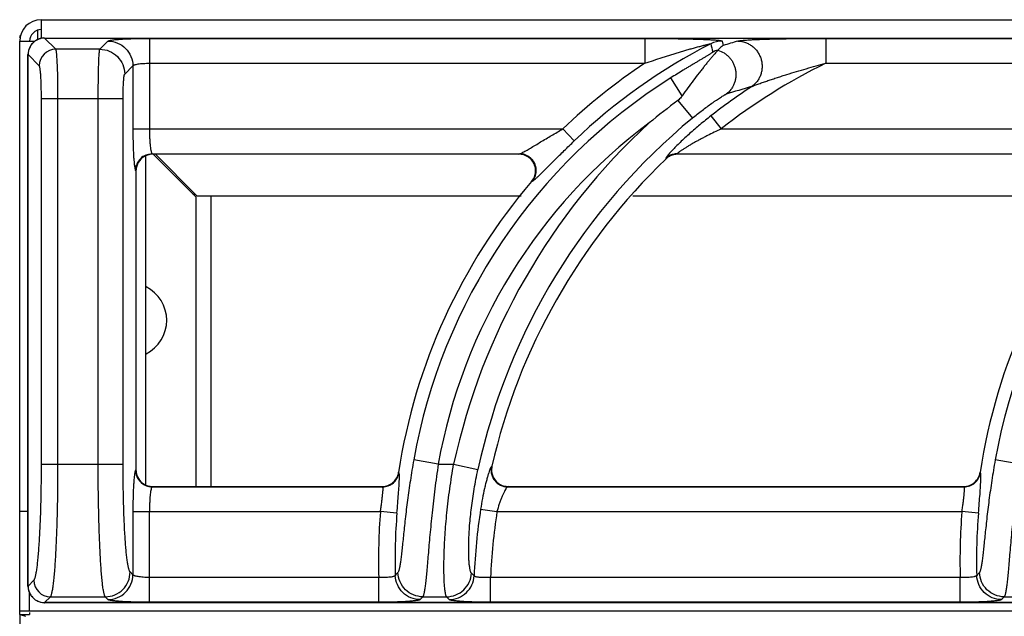
# Model space of a CAD drawing. Units: millimetres. Extents: x -33 to 51, y -97 to 107.
# Drawn here: x 0 to 12, y 83 to 90 of the extents above; entities that cross this region are included whole.
import ezdxf

# ---------------------------------------------------------------- set-up
doc = ezdxf.new("R2010")
doc.units = ezdxf.units.MM
doc.layers.add('GRC-900 SERİ PİŞİRME', color=7, linetype='Continuous')

msp = doc.modelspace()

# ---------------------------------------------------------------- linework, layer by layer
at = {"layer": 'GRC-900 SERİ PİŞİRME', "color": 252}
for p, q in [((0.259, 90.22), (0.259, 89.994)), ((0.216, 90.1), (0.216, 89.978)), ((0.245, 89.992), (0.183, 89.962)), ((0.3, 89.999), (0.245, 89.992)), ((0.3, 89.999), (0.3, 89.999)), ((0.435, 89.864), (0.3, 89.999)), ((0.3, 89.999), (39.7, 89.999)), ((0.3, 89.999), (39.7, 89.999)), ((1.562, 89.995), (1.562, 88.904)), ((1.562, 89.995), (7.527, 89.995)), ((7.527, 89.995), (7.527, 89.696)), ((9.704, 89.995), (9.704, 89.696)), ((9.704, 89.995), (14.527, 89.995)), ((0, 83.1), (0, 89.961)), ((0, 89.961), (0.182, 89.961)), ((0.107, 89.85), (0.1, 89.8)), ((0.135, 89.912), (0.107, 89.85)), ((0.183, 89.962), (0.135, 89.912)), ((0.965, 89.864), (0.435, 89.864)), ((0.965, 89.864), (1.063, 89.962)), ((8.457, 89.962), (8.47, 89.909)), ((0.1, 83.4), (0.1, 89.8)), ((0.1, 89.8), (0.101, 89.8)), ((0.101, 83.4), (0.101, 89.8)), ((0.236, 89.665), (0.101, 89.8)), ((1.264, 89.565), (1.363, 89.663)), ((1.363, 89.663), (1.363, 88.904)), ((1.562, 89.696), (7.527, 89.696)), ((9.704, 89.696), (14.527, 89.696)), ((7.974, 89.301), (7.837, 89.519)), ((0.262, 84.867), (0.262, 89.266)), ((1.245, 89.266), (0.262, 89.266)), ((0.461, 84.867), (0.461, 89.266)), ((0.945, 84.867), (0.945, 89.266)), ((1.245, 84.867), (1.245, 89.266)), ((7.923, 89.247), (8.098, 89.035)), ((8.32, 89.061), (8.443, 88.904)), ((1.363, 88.904), (6.537, 88.904)), ((6.675, 88.76), (6.537, 88.904)), ((8.443, 88.904), (13.537, 88.904)), ((1.52, 84.619), (1.52, 88.581)), ((1.595, 88.605), (1.6, 88.6)), ((1.595, 88.605), (6.021, 88.605)), ((6.01, 88.6), (1.6, 88.6)), ((2.12, 88.086), (1.603, 88.603)), ((2.134, 88.1), (1.634, 88.6)), ((6.01, 88.6), (6.021, 88.605)), ((7.779, 88.549), (7.78, 88.544)), ((7.917, 88.605), (13.021, 88.605)), ((7.917, 88.605), (7.919, 88.6)), ((13.01, 88.6), (7.919, 88.6)), ((1.395, 88.405), (1.4, 88.4)), ((1.4, 88.4), (1.4, 84.799)), ((6.162, 88.271), (6.172, 88.276)), ((2.084, 88.12), (2.114, 88.12)), ((2.12, 88.086), (2.12, 84.6)), ((2.134, 88.1), (6.035, 88.1)), ((2.3, 88.1), (2.3, 84.6)), ((7.38, 88.1), (13.035, 88.1)), ((0.262, 84.867), (1.245, 84.867)), ((5.038, 84.867), (4.743, 84.919)), ((5.038, 84.867), (5.224, 84.867)), ((5.224, 84.867), (5.517, 84.803)), ((12.038, 84.867), (11.743, 84.919)), ((1.4, 84.799), (1.395, 84.794)), ((4.565, 84.765), (4.561, 84.769)), ((5.685, 84.844), (5.679, 84.839)), ((11.565, 84.765), (11.561, 84.769)), ((1.6, 84.6), (1.595, 84.595)), ((1.595, 84.595), (4.368, 84.595)), ((1.6, 84.6), (4.364, 84.6)), ((4.368, 84.595), (4.364, 84.6)), ((5.879, 84.6), (5.873, 84.595)), ((5.873, 84.595), (11.368, 84.595)), ((5.879, 84.6), (11.364, 84.6)), ((11.368, 84.595), (11.364, 84.6)), ((0, 84.3), (0.076, 84.3)), ((0.076, 84.3), (0.1, 84.3)), ((1.363, 84.296), (1.363, 83.537)), ((1.363, 84.296), (4.343, 84.296)), ((1.562, 83.205), (1.562, 84.296)), ((4.542, 84.279), (4.343, 84.296)), ((5.548, 84.326), (5.745, 84.296)), ((5.745, 84.296), (11.343, 84.296)), ((11.542, 84.279), (11.343, 84.296)), ((1.363, 83.537), (1.329, 83.57)), ((0.101, 83.4), (0.171, 83.47)), ((4.322, 83.504), (1.562, 83.504)), ((4.322, 83.205), (4.322, 83.504)), ((5.668, 83.205), (5.668, 83.504)), ((11.322, 83.504), (5.668, 83.504)), ((11.322, 83.205), (11.322, 83.504)), ((0.1, 83.4), (0.108, 83.344)), ((0.1, 83.4), (0.101, 83.4)), ((0.108, 83.344), (0.138, 83.283)), ((0.12, 83.1), (0.12, 83.321)), ((0.138, 83.283), (0.188, 83.235)), ((0.188, 83.235), (0.251, 83.207)), ((0.251, 83.207), (0.3, 83.2)), ((0.3, 83.201), (0.37, 83.271)), ((0.37, 83.271), (1.03, 83.271)), ((1.063, 83.237), (1.03, 83.271)), ((4.853, 83.271), (5.139, 83.271)), ((11.853, 83.271), (12.139, 83.271)), ((0, 83.059), (0, 83.1)), ((0, 83.1), (0.12, 83.1)), ((0.12, 83.1), (39.88, 83.1)), ((0.3, 83.2), (0.3, 83.201)), ((39.7, 83.201), (0.3, 83.201)), ((39.7, 83.2), (0.3, 83.2)), ((4.322, 83.205), (1.562, 83.205)), ((11.322, 83.205), (5.668, 83.205)), ((0, 83.059), (0.12, 83.059)), ((0.12, 83.081), (0.12, 83.059))]:
    msp.add_line(p, q, dxfattribs=at)
at = {"layer": 'GRC-900 SERİ PİŞİRME'}
for p, q in [((0.259, 90.22), (39.741, 90.22)), ((0, 90.004), (0.011, 90.032)), ((0, 83.059), (0, 89.961)), ((0, 83.059), (0, 2.293))]:
    msp.add_line(p, q, dxfattribs=at)
msp.add_arc((0.259, 89.961), 0.259, 90, 180, dxfattribs=at)
at = {"layer": 'GRC-900 SERİ PİŞİRME', "color": 252}
for centre, radius, start, end in [((0.259, 89.961), 0.139, 90, 180), ((0.301, 89.799), 0.201, 123.9314, 128.5527), ((0.301, 89.799), 0.2, 108.904, 123.9268), ((0.301, 89.799), 0.2, 103.8909, 108.8999), ((0.301, 89.799), 0.201, 93.2458, 103.8713), ((0.301, 89.8), 0.199, 90.2122, 93.242), ((0.301, 89.799), 0.2, 163.5262, 168.2696), ((0.301, 89.799), 0.2, 148.3151, 163.5221), ((0.301, 89.799), 0.201, 143.6667, 148.3142), ((0.301, 89.799), 0.2, 128.5545, 143.6625), ((0.436, 89.663), 0.201, 90.3296, 179.6704), ((11.502, 83.713), 6.984, 117.106, 133.7234), ((8.457, 89.662), 0.301, 90.0674, 117.0386), ((8.481, 89.563), 0.301, 104.5181, 117.2414), ((13.49, 73.809), 16.864, 106.6951, 107.3185), ((0.301, 89.799), 0.2, 168.2804, 177.4512), ((0.3, 89.799), 0.2, 177.4556, 179.7896), ((11.502, 83.713), 7.183, 123.6042, 133.7234), ((12.903, 83.2), 7.241, 116.2224, 128.0223), ((11.502, 83.713), 6.866, 122.2647, 169.881), ((18.502, 83.713), 6.866, 122.2647, 169.881), ((12.903, 83.2), 7.44, 123.3767, 128.0223), ((13.269, 73.921), 16.122, 106.0579, 107.1935), ((12.156, 83.46), 7.169, 126.181, 129.6835), ((12.903, 83.2), 7.558, 129.4704, 167.7527), ((11.502, 83.713), 6.566, 126.6999, 169.881), ((12.903, 83.2), 7.858, 132.6638, 167.7527), ((1.599, 88.401), 0.199, 108.0642, 163.5065), ((1.596, 88.404), 0.201, 112.6758, 157.3242), ((1.6, 88.399), 0.201, 90.0308, 108.0574), ((12.903, 83.2), 7.403, 133.7851, 167.1707), ((6.01, 88.399), 0.201, 87.2727, 90.0058), ((6.01, 88.397), 0.203, 68.7945, 87.2947), ((7.917, 88.404), 0.201, 119.1556, 133.6396), ((7.919, 88.4), 0.2, 119.3626, 133.756), ((7.917, 88.405), 0.2, 104.6184, 119.1508), ((7.918, 88.401), 0.199, 104.5135, 119.3562), ((7.917, 88.404), 0.201, 90.1385, 104.6048), ((7.919, 88.4), 0.2, 90.0143, 104.495), ((1.6, 88.4), 0.2, 163.4932, 179.9767), ((6.007, 88.403), 0.204, 319.5621, 340.8486), ((11.502, 83.713), 7.021, 139.5211, 171.3468), ((18.502, 83.713), 7.021, 139.5211, 171.3468), ((1.32, 86.6), 0.45, 296.5612, 63.4388), ((1.601, 84.799), 0.201, 180.0308, 198.0576), ((4.363, 84.8), 0.201, 331.175, 351.3006), ((4.367, 84.796), 0.201, 330.9479, 351.0767), ((5.875, 84.796), 0.201, 193.1583, 244.0647), ((5.881, 84.799), 0.201, 167.2155, 186.9411), ((5.879, 84.799), 0.199, 186.984, 249.4269), ((11.363, 84.8), 0.201, 331.175, 351.3006), ((11.367, 84.796), 0.201, 330.9479, 351.0767), ((1.599, 84.799), 0.199, 198.0644, 253.5065), ((1.596, 84.796), 0.201, 202.677, 247.3252), ((4.364, 84.799), 0.199, 290.1175, 331.1062), ((4.367, 84.796), 0.201, 290.4891, 330.8916), ((11.364, 84.799), 0.199, 290.1175, 331.1062), ((11.367, 84.796), 0.201, 290.4891, 330.8916), ((1.6, 84.8), 0.2, 253.4932, 269.9767), ((4.364, 84.801), 0.201, 270.05, 290.0348), ((4.367, 84.796), 0.201, 270.3039, 290.4328), ((5.879, 84.801), 0.201, 249.4743, 268.4877), ((5.879, 84.797), 0.198, 268.4996, 269.9982), ((11.364, 84.801), 0.201, 270.05, 290.0348), ((11.367, 84.796), 0.201, 270.3039, 290.4328), ((11.502, 83.713), 7.183, 175.3477, 181.6668), ((11.502, 83.713), 6.984, 175.3477, 181.5123), ((12.903, 83.2), 7.44, 171.296, 177.5063), ((12.903, 83.2), 7.241, 171.296, 177.592), ((18.502, 83.713), 7.183, 175.3477, 181.6668), ((18.502, 83.713), 6.984, 175.3477, 181.5123), ((19.442, 69.62), 20.399, 136.8775, 137.0109), ((26.442, 69.62), 20.399, 136.8775, 137.0109), ((0.371, 83.471), 0.201, 180.3296, 269.6704), ((20.427, 98.419), 21.109, 224.7579, 224.8805), ((0.3, 83.401), 0.199, 180.2117, 182.9461), ((0.301, 83.401), 0.201, 182.9516, 193.8154), ((0.301, 83.401), 0.2, 193.8349, 198.7691), ((0.301, 83.401), 0.2, 198.7723, 213.775), ((0.301, 83.401), 0.201, 213.7783, 218.4383), ((0.301, 83.401), 0.2, 218.4401, 233.4666), ((0.301, 83.401), 0.201, 233.4692, 238.1812), ((0.301, 83.401), 0.2, 238.1827, 253.3484), ((0.301, 83.401), 0.2, 253.3515, 258.1872), ((18.487, 69.927), 19.077, 135.6167, 135.7563), ((21.391, 98.767), 22.456, 223.6357, 223.7531), ((25.487, 69.927), 19.077, 135.6167, 135.7563), ((0.301, 83.401), 0.2, 258.1985, 267.1092), ((0.301, 83.4), 0.2, 267.1119, 269.7891)]:
    msp.add_arc(centre, radius, start, end, dxfattribs=at)
for points, knots in [([(1.063, 89.962), (1.064, 89.963), (1.066, 89.964), (1.069, 89.966), (1.073, 89.967), (1.081, 89.97), (1.094, 89.972), (1.112, 89.975), (1.134, 89.978), (1.16, 89.981), (1.189, 89.983), (1.222, 89.986), (1.258, 89.988), (1.31, 89.99), (1.381, 89.993), (1.47, 89.995), (1.531, 89.995), (1.562, 89.995)], [0, 0, 0, 0, 0.00543, 0.01272, 0.021988, 0.033276, 0.061954, 0.098681, 0.143181, 0.195128, 0.254082, 0.319532, 0.390929, 0.467644, 0.63434, 0.81388, 1, 1, 1, 1]), ([(7.527, 89.995), (7.573, 89.995), (7.666, 89.995), (7.782, 89.994), (7.874, 89.992), (7.942, 89.991), (8.009, 89.99), (8.076, 89.988), (8.14, 89.986), (8.203, 89.984), (8.253, 89.982), (8.292, 89.98), (8.32, 89.979), (8.346, 89.977), (8.371, 89.976), (8.394, 89.974), (8.414, 89.972), (8.428, 89.97), (8.438, 89.968), (8.444, 89.967), (8.449, 89.966), (8.453, 89.965), (8.455, 89.964), (8.456, 89.964), (8.457, 89.963), (8.457, 89.962)], [0, 0, 0, 0, 0.1502, 0.299324, 0.373137, 0.446233, 0.51841, 0.589408, 0.658882, 0.726343, 0.791062, 0.82206, 0.851907, 0.880338, 0.90703, 0.931546, 0.95335, 0.971766, 0.979475, 0.986057, 0.991422, 0.995509, 0.997072, 0.998323, 1, 1, 1, 1]), ([(8.645, 89.962), (8.647, 89.963), (8.65, 89.964), (8.659, 89.966), (8.673, 89.968), (8.692, 89.97), (8.714, 89.972), (8.738, 89.974), (8.775, 89.977), (8.825, 89.98), (8.889, 89.982), (8.956, 89.985), (9.026, 89.987), (9.098, 89.989), (9.172, 89.99), (9.271, 89.992), (9.398, 89.994), (9.55, 89.995), (9.652, 89.995), (9.704, 89.995)], [0, 0, 0, 0, 0.00484, 0.010738, 0.025454, 0.043609, 0.064693, 0.088207, 0.113739, 0.16957, 0.230123, 0.294017, 0.360331, 0.428419, 0.497814, 0.568187, 0.710896, 0.855135, 1, 1, 1, 1]), ([(0.461, 89.266), (0.461, 89.303), (0.461, 89.376), (0.46, 89.483), (0.458, 89.568), (0.456, 89.631), (0.454, 89.674), (0.452, 89.713), (0.45, 89.748), (0.448, 89.779), (0.446, 89.806), (0.444, 89.825), (0.442, 89.838), (0.441, 89.845), (0.439, 89.852), (0.438, 89.857), (0.437, 89.861), (0.436, 89.863), (0.435, 89.864)], [0, 0, 0, 0, 0.186627, 0.366926, 0.53412, 0.611013, 0.682548, 0.74808, 0.807029, 0.858917, 0.903295, 0.939817, 0.955036, 0.968186, 0.979252, 0.988229, 0.995127, 1, 1, 1, 1]), ([(0.945, 89.266), (0.945, 89.303), (0.946, 89.376), (0.947, 89.483), (0.948, 89.568), (0.95, 89.631), (0.951, 89.674), (0.952, 89.713), (0.954, 89.748), (0.955, 89.779), (0.957, 89.806), (0.959, 89.825), (0.96, 89.838), (0.961, 89.845), (0.962, 89.852), (0.963, 89.857), (0.964, 89.861), (0.965, 89.863), (0.965, 89.864)], [0, 0, 0, 0, 0.186758, 0.367131, 0.53444, 0.611409, 0.683018, 0.748605, 0.807607, 0.859527, 0.903912, 0.940408, 0.955594, 0.968695, 0.979694, 0.988576, 0.995337, 1, 1, 1, 1]), ([(0.965, 89.864), (1.004, 89.864), (1.082, 89.848), (1.181, 89.781), (1.248, 89.682), (1.264, 89.604), (1.264, 89.565)], [0, 0, 0, 0, 0.249837, 0.5, 0.750163, 1, 1, 1, 1]), ([(1.063, 89.962), (1.102, 89.962), (1.181, 89.946), (1.28, 89.88), (1.346, 89.78), (1.362, 89.702), (1.363, 89.663)], [0, 0, 0, 0, 0.249837, 0.5, 0.750163, 1, 1, 1, 1]), ([(7.527, 89.696), (7.561, 89.707), (7.63, 89.73), (7.717, 89.759), (7.787, 89.781), (7.839, 89.797), (7.891, 89.813), (7.942, 89.829), (7.994, 89.844), (8.037, 89.857), (8.072, 89.867), (8.097, 89.874), (8.123, 89.881), (8.148, 89.888), (8.174, 89.895), (8.199, 89.902), (8.219, 89.907), (8.236, 89.911), (8.248, 89.915), (8.26, 89.917), (8.271, 89.92), (8.283, 89.923), (8.293, 89.925), (8.302, 89.927), (8.308, 89.928), (8.312, 89.929), (8.315, 89.93), (8.317, 89.93), (8.318, 89.93), (8.319, 89.93), (8.32, 89.93), (8.32, 89.93), (8.32, 89.93)], [0, 0, 0, 0, 0.132219, 0.264278, 0.330197, 0.396013, 0.461698, 0.527215, 0.592515, 0.657528, 0.689895, 0.722144, 0.754247, 0.786172, 0.817861, 0.849241, 0.880183, 0.895436, 0.910494, 0.925281, 0.939719, 0.953686, 0.966966, 0.97926, 0.984781, 0.989692, 0.99385, 0.995594, 0.997076, 0.998271, 0.999156, 1, 1, 1, 1]), ([(8.404, 89.853), (8.403, 89.852), (8.401, 89.848), (8.397, 89.843), (8.392, 89.837), (8.382, 89.826), (8.367, 89.809), (8.347, 89.786), (8.324, 89.759), (8.298, 89.728), (8.27, 89.694), (8.241, 89.658), (8.21, 89.619), (8.166, 89.563), (8.11, 89.489), (8.042, 89.397), (7.997, 89.333), (7.974, 89.301)], [0, 0, 0, 0, 0.006771, 0.016244, 0.028327, 0.042886, 0.078853, 0.123077, 0.174443, 0.232034, 0.294975, 0.362494, 0.433927, 0.508668, 0.666014, 0.830856, 1, 1, 1, 1]), ([(8.405, 89.854), (8.405, 89.854), (8.405, 89.854), (8.404, 89.853), (8.404, 89.853)], [0, 0, 0, 0, 0.259684, 1, 1, 1, 1]), ([(8.404, 89.853), (8.431, 89.845), (8.469, 89.828), (8.514, 89.795), (8.544, 89.766), (8.57, 89.733), (8.591, 89.697), (8.607, 89.658), (8.618, 89.617), (8.623, 89.575), (8.622, 89.533), (8.615, 89.492), (8.603, 89.452), (8.585, 89.414), (8.555, 89.368), (8.526, 89.338), (8.504, 89.322)], [0, 0, 0, 0, 0.124012, 0.186554, 0.249242, 0.312088, 0.375074, 0.438124, 0.501178, 0.564175, 0.627062, 0.689788, 0.752299, 0.814602, 0.876739, 1, 1, 1, 1]), ([(8.47, 89.909), (8.464, 89.905), (8.45, 89.895), (8.429, 89.877), (8.413, 89.862), (8.405, 89.854)], [0, 0, 0, 0, 0.238522, 0.610025, 1, 1, 1, 1]), ([(8.645, 89.962), (8.676, 89.962), (8.723, 89.953), (8.78, 89.928), (8.819, 89.902), (8.855, 89.87), (8.884, 89.833), (8.908, 89.792), (8.925, 89.747), (8.936, 89.7), (8.938, 89.653), (8.934, 89.605), (8.922, 89.559), (8.903, 89.516), (8.87, 89.464), (8.835, 89.431), (8.81, 89.413)], [0, 0, 0, 0, 0.123194, 0.185445, 0.247913, 0.310639, 0.37362, 0.436767, 0.500001, 0.563234, 0.626381, 0.689363, 0.752088, 0.814555, 0.876808, 1, 1, 1, 1]), ([(8.343, 89.831), (8.343, 89.83), (8.343, 89.829), (8.342, 89.828), (8.34, 89.826), (8.337, 89.824), (8.334, 89.822), (8.328, 89.818), (8.32, 89.812), (8.309, 89.805), (8.296, 89.797), (8.282, 89.788), (8.267, 89.78), (8.252, 89.77), (8.23, 89.757), (8.202, 89.741), (8.168, 89.72), (8.133, 89.699), (8.097, 89.678), (8.06, 89.656), (8.023, 89.634), (7.974, 89.604), (7.912, 89.565), (7.862, 89.534), (7.837, 89.519)], [0, 0, 0, 0, 0.001725, 0.004727, 0.009102, 0.014804, 0.021755, 0.02987, 0.049199, 0.071982, 0.097395, 0.124769, 0.153768, 0.184099, 0.215466, 0.28057, 0.348127, 0.417405, 0.487998, 0.559583, 0.631938, 0.704883, 0.852015, 1, 1, 1, 1]), ([(0.262, 89.266), (0.262, 89.29), (0.261, 89.339), (0.26, 89.411), (0.258, 89.467), (0.256, 89.509), (0.254, 89.538), (0.253, 89.564), (0.251, 89.587), (0.248, 89.608), (0.246, 89.626), (0.244, 89.64), (0.242, 89.65), (0.24, 89.656), (0.239, 89.66), (0.237, 89.663), (0.236, 89.664), (0.236, 89.665)], [0, 0, 0, 0, 0.18619, 0.36606, 0.532854, 0.609568, 0.680946, 0.746351, 0.805214, 0.857068, 0.901484, 0.938137, 0.966767, 0.978038, 0.987293, 0.994574, 1, 1, 1, 1]), ([(1.363, 89.663), (1.363, 89.664), (1.365, 89.667), (1.369, 89.67), (1.374, 89.673), (1.382, 89.676), (1.391, 89.679), (1.405, 89.683), (1.427, 89.687), (1.456, 89.691), (1.489, 89.693), (1.525, 89.695), (1.55, 89.696), (1.562, 89.696)], [0, 0, 0, 0, 0.018878, 0.04332, 0.074338, 0.112305, 0.157255, 0.209062, 0.331921, 0.477448, 0.641039, 0.817259, 1, 1, 1, 1]), ([(8.81, 89.413), (8.812, 89.414), (8.818, 89.417), (8.831, 89.423), (8.85, 89.43), (8.874, 89.439), (8.899, 89.448), (8.926, 89.458), (8.962, 89.471), (9.008, 89.486), (9.064, 89.505), (9.121, 89.524), (9.178, 89.542), (9.255, 89.566), (9.352, 89.596), (9.469, 89.63), (9.586, 89.664), (9.664, 89.685), (9.704, 89.696)], [0, 0, 0, 0, 0.009151, 0.020254, 0.045665, 0.073377, 0.102459, 0.132428, 0.162969, 0.225156, 0.288307, 0.352062, 0.416215, 0.480644, 0.610041, 0.739859, 0.869888, 1, 1, 1, 1]), ([(1.245, 89.266), (1.245, 89.284), (1.245, 89.321), (1.246, 89.374), (1.248, 89.424), (1.25, 89.462), (1.252, 89.489), (1.253, 89.507), (1.255, 89.522), (1.256, 89.536), (1.258, 89.546), (1.26, 89.555), (1.262, 89.56), (1.263, 89.563), (1.264, 89.564), (1.264, 89.565)], [0, 0, 0, 0, 0.186164, 0.365955, 0.53272, 0.68084, 0.746254, 0.805138, 0.857013, 0.901448, 0.93812, 0.966762, 0.987288, 0.994573, 1, 1, 1, 1]), ([(7.974, 89.301), (7.971, 89.296), (7.956, 89.276), (7.938, 89.258), (7.923, 89.247)], [0, 0, 0, 0, 0.250196, 1, 1, 1, 1]), ([(8.098, 89.035), (8.118, 89.051), (8.157, 89.082), (8.216, 89.128), (8.274, 89.172), (8.322, 89.207), (8.36, 89.233), (8.386, 89.251), (8.412, 89.268), (8.436, 89.284), (8.457, 89.297), (8.474, 89.307), (8.485, 89.313), (8.492, 89.317), (8.498, 89.32), (8.502, 89.321), (8.504, 89.322)], [0, 0, 0, 0, 0.152758, 0.303741, 0.451189, 0.592965, 0.660831, 0.726012, 0.787807, 0.845282, 0.897166, 0.941755, 0.960646, 0.976862, 0.990079, 1, 1, 1, 1]), ([(8.32, 89.061), (8.276, 89.027), (8.189, 88.957), (8.066, 88.851), (7.97, 88.762), (7.901, 88.694), (7.869, 88.661), (7.854, 88.645)], [0, 0, 0, 0, 0.268872, 0.532525, 0.782045, 0.896594, 1, 1, 1, 1]), ([(1.363, 88.904), (1.363, 88.864), (1.363, 88.786), (1.366, 88.675), (1.37, 88.59), (1.374, 88.53), (1.377, 88.503), (1.378, 88.491)], [0, 0, 0, 0, 0.291179, 0.565238, 0.806153, 0.909718, 1, 1, 1, 1]), ([(1.562, 88.904), (1.562, 88.885), (1.562, 88.849), (1.564, 88.795), (1.567, 88.746), (1.571, 88.701), (1.575, 88.669), (1.579, 88.647), (1.582, 88.634), (1.585, 88.623), (1.588, 88.615), (1.591, 88.609), (1.593, 88.606), (1.595, 88.605)], [0, 0, 0, 0, 0.18485, 0.363288, 0.528865, 0.676024, 0.799786, 0.851627, 0.89625, 0.93339, 0.962882, 0.984854, 1, 1, 1, 1]), ([(6.048, 88.617), (6.055, 88.621), (6.071, 88.629), (6.104, 88.648), (6.15, 88.675), (6.209, 88.71), (6.272, 88.748), (6.336, 88.786), (6.425, 88.839), (6.492, 88.878), (6.537, 88.904)], [0, 0, 0, 0, 0.042304, 0.09127, 0.202618, 0.325367, 0.454837, 0.588407, 0.724458, 1, 1, 1, 1]), ([(8.443, 88.904), (8.416, 88.891), (8.361, 88.865), (8.294, 88.832), (8.241, 88.804), (8.202, 88.784), (8.163, 88.763), (8.125, 88.742), (8.088, 88.721), (8.052, 88.7), (8.018, 88.679), (7.991, 88.662), (7.972, 88.649), (7.958, 88.64), (7.946, 88.632), (7.937, 88.625), (7.931, 88.62), (7.927, 88.617), (7.923, 88.614), (7.921, 88.612), (7.918, 88.609), (7.917, 88.608), (7.917, 88.607), (7.916, 88.606), (7.916, 88.605), (7.917, 88.605)], [0, 0, 0, 0, 0.148762, 0.297005, 0.370674, 0.443861, 0.516386, 0.587955, 0.658223, 0.726594, 0.792281, 0.853913, 0.882626, 0.909431, 0.933896, 0.95546, 0.964923, 0.973383, 0.980751, 0.986955, 0.991953, 0.995725, 0.997162, 0.99832, 1, 1, 1, 1]), ([(6.248, 88.339), (6.261, 88.353), (6.291, 88.381), (6.337, 88.427), (6.388, 88.478), (6.461, 88.551), (6.557, 88.645), (6.635, 88.721), (6.675, 88.76)], [0, 0, 0, 0, 0.096218, 0.205908, 0.325737, 0.453035, 0.721948, 1, 1, 1, 1]), ([(1.518, 88.589), (1.53, 88.594), (1.556, 88.602), (1.582, 88.605), (1.595, 88.605)], [0, 0, 0, 0, 0.501186, 1, 1, 1, 1]), ([(6.021, 88.605), (6.022, 88.605), (6.026, 88.607), (6.036, 88.611), (6.043, 88.614), (6.048, 88.617)], [0, 0, 0, 0, 0.179032, 0.408897, 1, 1, 1, 1]), ([(6.094, 88.59), (6.082, 88.595), (6.058, 88.602), (6.033, 88.605), (6.021, 88.605)], [0, 0, 0, 0, 0.501517, 1, 1, 1, 1]), ([(6.199, 88.336), (6.203, 88.348), (6.209, 88.373), (6.212, 88.424), (6.196, 88.487), (6.158, 88.539), (6.118, 88.57), (6.095, 88.581), (6.083, 88.586)], [0, 0, 0, 0, 0.12534, 0.250579, 0.499998, 0.749419, 0.87466, 1, 1, 1, 1]), ([(6.208, 88.341), (6.212, 88.353), (6.218, 88.377), (6.219, 88.415), (6.214, 88.452), (6.201, 88.488), (6.182, 88.521), (6.157, 88.55), (6.128, 88.573), (6.105, 88.585), (6.094, 88.59)], [0, 0, 0, 0, 0.124696, 0.249579, 0.37472, 0.5, 0.62528, 0.750421, 0.875304, 1, 1, 1, 1]), ([(7.813, 88.6), (7.808, 88.594), (7.8, 88.585), (7.792, 88.574), (7.786, 88.567), (7.783, 88.561), (7.78, 88.556), (7.779, 88.553), (7.778, 88.551), (7.778, 88.55), (7.779, 88.549)], [0, 0, 0, 0, 0.395169, 0.559216, 0.69879, 0.812594, 0.90014, 0.961654, 0.983319, 1, 1, 1, 1]), ([(7.854, 88.645), (7.847, 88.638), (7.833, 88.623), (7.819, 88.607), (7.813, 88.6)], [0, 0, 0, 0, 0.53193, 1, 1, 1, 1]), ([(1.378, 88.491), (1.379, 88.48), (1.381, 88.464), (1.384, 88.444), (1.386, 88.432), (1.388, 88.423), (1.39, 88.415), (1.392, 88.41), (1.394, 88.407), (1.395, 88.406), (1.395, 88.405)], [0, 0, 0, 0, 0.383559, 0.543001, 0.680011, 0.79409, 0.885127, 0.95335, 0.979224, 1, 1, 1, 1]), ([(1.395, 88.405), (1.395, 88.418), (1.398, 88.444), (1.405, 88.469), (1.411, 88.481)], [0, 0, 0, 0, 0.498814, 1, 1, 1, 1]), ([(6.172, 88.276), (6.18, 88.285), (6.194, 88.306), (6.205, 88.329), (6.208, 88.341)], [0, 0, 0, 0, 0.498483, 1, 1, 1, 1]), ([(6.199, 88.295), (6.207, 88.301), (6.223, 88.316), (6.239, 88.331), (6.248, 88.339)], [0, 0, 0, 0, 0.448559, 1, 1, 1, 1]), ([(6.172, 88.276), (6.174, 88.276), (6.178, 88.279), (6.184, 88.283), (6.191, 88.288), (6.196, 88.293), (6.199, 88.295)], [0, 0, 0, 0, 0.167128, 0.390612, 0.668961, 1, 1, 1, 1]), ([(0.171, 83.47), (0.173, 83.472), (0.176, 83.477), (0.18, 83.486), (0.185, 83.498), (0.189, 83.514), (0.194, 83.532), (0.2, 83.562), (0.207, 83.606), (0.215, 83.668), (0.222, 83.741), (0.229, 83.823), (0.236, 83.914), (0.242, 84.014), (0.249, 84.161), (0.256, 84.359), (0.261, 84.608), (0.262, 84.78), (0.262, 84.867)], [0, 0, 0, 0, 0.005427, 0.012709, 0.021965, 0.033241, 0.046554, 0.061899, 0.098581, 0.143047, 0.194959, 0.253876, 0.319317, 0.390707, 0.467437, 0.634172, 0.813819, 1, 1, 1, 1]), ([(0.37, 83.271), (0.371, 83.272), (0.373, 83.274), (0.376, 83.28), (0.38, 83.289), (0.384, 83.303), (0.389, 83.32), (0.393, 83.341), (0.399, 83.375), (0.406, 83.426), (0.414, 83.497), (0.422, 83.58), (0.429, 83.674), (0.435, 83.778), (0.441, 83.892), (0.446, 84.015), (0.451, 84.145), (0.456, 84.33), (0.46, 84.571), (0.461, 84.767), (0.461, 84.867)], [0, 0, 0, 0, 0.002377, 0.005211, 0.012334, 0.021474, 0.032664, 0.045913, 0.06121, 0.097837, 0.142286, 0.194211, 0.253163, 0.318656, 0.39011, 0.466914, 0.548388, 0.633815, 0.813639, 1, 1, 1, 1]), ([(1.03, 83.271), (1.029, 83.272), (1.028, 83.274), (1.025, 83.28), (1.021, 83.289), (1.017, 83.303), (1.013, 83.32), (1.009, 83.341), (1.003, 83.376), (0.996, 83.427), (0.989, 83.497), (0.982, 83.58), (0.976, 83.674), (0.97, 83.778), (0.964, 83.892), (0.959, 84.015), (0.955, 84.145), (0.95, 84.33), (0.946, 84.572), (0.945, 84.767), (0.945, 84.867)], [0, 0, 0, 0, 0.002319, 0.005105, 0.012156, 0.021243, 0.032395, 0.045615, 0.060891, 0.097494, 0.141936, 0.193867, 0.252836, 0.318354, 0.389839, 0.466678, 0.548188, 0.633653, 0.813555, 1, 1, 1, 1]), ([(1.329, 83.57), (1.328, 83.572), (1.324, 83.576), (1.32, 83.585), (1.316, 83.596), (1.312, 83.61), (1.308, 83.627), (1.302, 83.655), (1.296, 83.696), (1.288, 83.754), (1.281, 83.821), (1.275, 83.897), (1.269, 83.982), (1.263, 84.075), (1.257, 84.212), (1.25, 84.395), (1.246, 84.627), (1.245, 84.786), (1.245, 84.867)], [0, 0, 0, 0, 0.005428, 0.01271, 0.021966, 0.033242, 0.046556, 0.061901, 0.098584, 0.14305, 0.194961, 0.253879, 0.319321, 0.390711, 0.467442, 0.634175, 0.813818, 1, 1, 1, 1]), ([(4.743, 84.919), (4.729, 84.837), (4.702, 84.675), (4.668, 84.438), (4.645, 84.248), (4.63, 84.105), (4.619, 84.007), (4.61, 83.917), (4.602, 83.836), (4.594, 83.763), (4.586, 83.701), (4.58, 83.656), (4.574, 83.626), (4.57, 83.607), (4.566, 83.592), (4.562, 83.58), (4.558, 83.57), (4.555, 83.565), (4.554, 83.563)], [0, 0, 0, 0, 0.182169, 0.358898, 0.524458, 0.601304, 0.673235, 0.739572, 0.799647, 0.852851, 0.898624, 0.936487, 0.952335, 0.966072, 0.977681, 0.987168, 0.99457, 1, 1, 1, 1]), ([(5.038, 84.867), (5.024, 84.768), (4.997, 84.573), (4.97, 84.333), (4.951, 84.148), (4.938, 84.018), (4.927, 83.895), (4.917, 83.78), (4.908, 83.676), (4.9, 83.581), (4.892, 83.498), (4.885, 83.427), (4.878, 83.376), (4.873, 83.342), (4.869, 83.321), (4.865, 83.303), (4.861, 83.289), (4.858, 83.28), (4.855, 83.274), (4.854, 83.272), (4.853, 83.271)], [0, 0, 0, 0, 0.186191, 0.366012, 0.451512, 0.533088, 0.610013, 0.681587, 0.747189, 0.806229, 0.858208, 0.902678, 0.93928, 0.954545, 0.967745, 0.978871, 0.987926, 0.994937, 0.997702, 1, 1, 1, 1]), ([(5.139, 83.271), (5.138, 83.272), (5.137, 83.274), (5.134, 83.28), (5.131, 83.289), (5.127, 83.303), (5.124, 83.321), (5.12, 83.342), (5.116, 83.376), (5.112, 83.427), (5.109, 83.498), (5.107, 83.581), (5.107, 83.676), (5.109, 83.781), (5.113, 83.896), (5.12, 84.019), (5.13, 84.149), (5.147, 84.334), (5.176, 84.575), (5.207, 84.768), (5.224, 84.867)], [0, 0, 0, 0, 0.002279, 0.005023, 0.011988, 0.020994, 0.032068, 0.045217, 0.06043, 0.09693, 0.141306, 0.193212, 0.252201, 0.317783, 0.389367, 0.466333, 0.547979, 0.633568, 0.813603, 1, 1, 1, 1]), ([(11.743, 84.919), (11.729, 84.837), (11.702, 84.675), (11.668, 84.438), (11.645, 84.248), (11.63, 84.105), (11.619, 84.007), (11.61, 83.917), (11.602, 83.836), (11.594, 83.763), (11.586, 83.701), (11.58, 83.656), (11.574, 83.626), (11.57, 83.607), (11.566, 83.592), (11.562, 83.58), (11.558, 83.57), (11.555, 83.565), (11.554, 83.563)], [0, 0, 0, 0, 0.182169, 0.358898, 0.524458, 0.601304, 0.673235, 0.739572, 0.799647, 0.852851, 0.898624, 0.936487, 0.952335, 0.966072, 0.977681, 0.987168, 0.99457, 1, 1, 1, 1]), ([(12.038, 84.867), (12.024, 84.768), (11.997, 84.573), (11.97, 84.333), (11.951, 84.148), (11.938, 84.018), (11.927, 83.895), (11.917, 83.78), (11.908, 83.676), (11.9, 83.581), (11.892, 83.498), (11.885, 83.427), (11.878, 83.376), (11.873, 83.342), (11.869, 83.321), (11.865, 83.303), (11.861, 83.289), (11.858, 83.28), (11.855, 83.274), (11.854, 83.272), (11.853, 83.271)], [0, 0, 0, 0, 0.186191, 0.366012, 0.451512, 0.533088, 0.610013, 0.681587, 0.747189, 0.806229, 0.858208, 0.902678, 0.93928, 0.954545, 0.967745, 0.978871, 0.987926, 0.994937, 0.997702, 1, 1, 1, 1]), ([(1.387, 84.771), (1.385, 84.763), (1.382, 84.746), (1.38, 84.729), (1.379, 84.719)], [0, 0, 0, 0, 0.436528, 1, 1, 1, 1]), ([(1.395, 84.794), (1.394, 84.794), (1.393, 84.791), (1.39, 84.786), (1.388, 84.779), (1.387, 84.774), (1.387, 84.771)], [0, 0, 0, 0, 0.148938, 0.363299, 0.646676, 1, 1, 1, 1]), ([(1.395, 84.794), (1.395, 84.781), (1.398, 84.755), (1.405, 84.73), (1.411, 84.718)], [0, 0, 0, 0, 0.498814, 1, 1, 1, 1]), ([(4.571, 84.682), (4.571, 84.693), (4.571, 84.708), (4.571, 84.727), (4.571, 84.738), (4.57, 84.748), (4.569, 84.755), (4.568, 84.76), (4.566, 84.763), (4.566, 84.764), (4.565, 84.765)], [0, 0, 0, 0, 0.388431, 0.548761, 0.685768, 0.799068, 0.888693, 0.955092, 0.980033, 1, 1, 1, 1]), ([(5.438, 83.556), (5.436, 83.557), (5.433, 83.562), (5.43, 83.57), (5.426, 83.58), (5.423, 83.594), (5.42, 83.609), (5.415, 83.636), (5.411, 83.675), (5.407, 83.729), (5.405, 83.793), (5.405, 83.866), (5.406, 83.947), (5.41, 84.037), (5.419, 84.169), (5.437, 84.348), (5.47, 84.572), (5.5, 84.725), (5.517, 84.803)], [0, 0, 0, 0, 0.005263, 0.012279, 0.021184, 0.032039, 0.044869, 0.059682, 0.095205, 0.138474, 0.189264, 0.247244, 0.31204, 0.383141, 0.459994, 0.628176, 0.810529, 1, 1, 1, 1]), ([(5.646, 84.763), (5.641, 84.751), (5.633, 84.723), (5.621, 84.679), (5.608, 84.629), (5.59, 84.554), (5.569, 84.452), (5.555, 84.369), (5.548, 84.326)], [0, 0, 0, 0, 0.089298, 0.192579, 0.30804, 0.433766, 0.708332, 1, 1, 1, 1]), ([(5.665, 84.815), (5.662, 84.808), (5.655, 84.791), (5.649, 84.773), (5.646, 84.763)], [0, 0, 0, 0, 0.439928, 1, 1, 1, 1]), ([(5.679, 84.839), (5.677, 84.838), (5.675, 84.835), (5.672, 84.83), (5.669, 84.823), (5.666, 84.818), (5.665, 84.815)], [0, 0, 0, 0, 0.154986, 0.372534, 0.654247, 1, 1, 1, 1]), ([(5.679, 84.839), (5.675, 84.824), (5.672, 84.794), (5.676, 84.765), (5.679, 84.75)], [0, 0, 0, 0, 0.498424, 1, 1, 1, 1]), ([(11.571, 84.682), (11.571, 84.693), (11.571, 84.708), (11.571, 84.727), (11.571, 84.738), (11.57, 84.748), (11.569, 84.755), (11.568, 84.76), (11.566, 84.763), (11.566, 84.764), (11.565, 84.765)], [0, 0, 0, 0, 0.388431, 0.548761, 0.685768, 0.799068, 0.888693, 0.955092, 0.980033, 1, 1, 1, 1]), ([(1.379, 84.719), (1.377, 84.706), (1.375, 84.68), (1.372, 84.637), (1.369, 84.589), (1.366, 84.516), (1.363, 84.418), (1.363, 84.337), (1.363, 84.296)], [0, 0, 0, 0, 0.087341, 0.189028, 0.303531, 0.429024, 0.705161, 1, 1, 1, 1]), ([(4.542, 84.279), (4.545, 84.319), (4.551, 84.395), (4.56, 84.503), (4.566, 84.586), (4.569, 84.644), (4.57, 84.67), (4.571, 84.682)], [0, 0, 0, 0, 0.293461, 0.568557, 0.808652, 0.911139, 1, 1, 1, 1]), ([(11.542, 84.279), (11.545, 84.319), (11.551, 84.395), (11.56, 84.503), (11.566, 84.586), (11.569, 84.644), (11.57, 84.67), (11.571, 84.682)], [0, 0, 0, 0, 0.293461, 0.568557, 0.808652, 0.911139, 1, 1, 1, 1]), ([(1.518, 84.61), (1.53, 84.605), (1.556, 84.598), (1.582, 84.595), (1.595, 84.595)], [0, 0, 0, 0, 0.501186, 1, 1, 1, 1]), ([(1.586, 84.581), (1.585, 84.578), (1.583, 84.572), (1.58, 84.558), (1.576, 84.536), (1.572, 84.506), (1.568, 84.471), (1.566, 84.431), (1.563, 84.372), (1.562, 84.327), (1.562, 84.296)], [0, 0, 0, 0, 0.029826, 0.065246, 0.152323, 0.259604, 0.384743, 0.524803, 0.676523, 1, 1, 1, 1]), ([(1.595, 84.595), (1.594, 84.594), (1.592, 84.593), (1.59, 84.59), (1.588, 84.586), (1.587, 84.582), (1.586, 84.581)], [0, 0, 0, 0, 0.169302, 0.388637, 0.664602, 1, 1, 1, 1]), ([(4.343, 84.296), (4.345, 84.314), (4.35, 84.351), (4.358, 84.404), (4.364, 84.453), (4.369, 84.497), (4.372, 84.53), (4.374, 84.552), (4.374, 84.565), (4.374, 84.576), (4.373, 84.584), (4.372, 84.589), (4.371, 84.592), (4.369, 84.594), (4.368, 84.595)], [0, 0, 0, 0, 0.185812, 0.365378, 0.532263, 0.680721, 0.805295, 0.857145, 0.901405, 0.937759, 0.966018, 0.977171, 0.986434, 1, 1, 1, 1]), ([(5.86, 84.581), (5.858, 84.579), (5.853, 84.573), (5.845, 84.558), (5.833, 84.537), (5.818, 84.506), (5.803, 84.471), (5.787, 84.431), (5.767, 84.373), (5.753, 84.327), (5.745, 84.296)], [0, 0, 0, 0, 0.032518, 0.070563, 0.162083, 0.272053, 0.397739, 0.536326, 0.684989, 1, 1, 1, 1]), ([(5.787, 84.615), (5.8, 84.609), (5.829, 84.599), (5.858, 84.595), (5.873, 84.595)], [0, 0, 0, 0, 0.501576, 1, 1, 1, 1]), ([(5.873, 84.595), (5.872, 84.594), (5.87, 84.593), (5.865, 84.589), (5.862, 84.584), (5.86, 84.581)], [0, 0, 0, 0, 0.17411, 0.397946, 1, 1, 1, 1]), ([(11.343, 84.296), (11.345, 84.314), (11.35, 84.351), (11.358, 84.404), (11.364, 84.453), (11.369, 84.497), (11.372, 84.53), (11.374, 84.552), (11.374, 84.565), (11.374, 84.576), (11.373, 84.584), (11.372, 84.589), (11.371, 84.592), (11.369, 84.594), (11.368, 84.595)], [0, 0, 0, 0, 0.185812, 0.365378, 0.532263, 0.680721, 0.805295, 0.857145, 0.901405, 0.937759, 0.966018, 0.977171, 0.986434, 1, 1, 1, 1]), ([(1.03, 83.271), (1.069, 83.271), (1.147, 83.287), (1.247, 83.353), (1.313, 83.453), (1.329, 83.531), (1.329, 83.57)], [0, 0, 0, 0, 0.249837, 0.5, 0.750163, 1, 1, 1, 1]), ([(4.853, 83.271), (4.814, 83.271), (4.737, 83.286), (4.639, 83.351), (4.572, 83.448), (4.555, 83.525), (4.554, 83.563)], [0, 0, 0, 0, 0.249844, 0.5, 0.750156, 1, 1, 1, 1]), ([(11.853, 83.271), (11.814, 83.271), (11.737, 83.286), (11.639, 83.351), (11.572, 83.448), (11.555, 83.525), (11.554, 83.563)], [0, 0, 0, 0, 0.249844, 0.5, 0.750156, 1, 1, 1, 1]), ([(1.063, 83.237), (1.102, 83.238), (1.181, 83.253), (1.28, 83.32), (1.346, 83.419), (1.362, 83.498), (1.363, 83.537)], [0, 0, 0, 0, 0.249837, 0.5, 0.750163, 1, 1, 1, 1]), ([(1.562, 83.504), (1.55, 83.504), (1.525, 83.504), (1.489, 83.506), (1.456, 83.509), (1.427, 83.513), (1.405, 83.517), (1.391, 83.521), (1.382, 83.524), (1.374, 83.527), (1.369, 83.53), (1.365, 83.533), (1.363, 83.535), (1.363, 83.537)], [0, 0, 0, 0, 0.182744, 0.359125, 0.522757, 0.668298, 0.791086, 0.842844, 0.88776, 0.925703, 0.956706, 0.981139, 1, 1, 1, 1]), ([(4.521, 83.529), (4.521, 83.528), (4.519, 83.525), (4.515, 83.522), (4.509, 83.519), (4.502, 83.516), (4.494, 83.514), (4.479, 83.51), (4.458, 83.507), (4.428, 83.504), (4.383, 83.503), (4.347, 83.503), (4.322, 83.504)], [0, 0, 0, 0, 0.018908, 0.043014, 0.07354, 0.11099, 0.155475, 0.206921, 0.329443, 0.475189, 0.639396, 1, 1, 1, 1]), ([(4.82, 83.237), (4.782, 83.238), (4.705, 83.253), (4.607, 83.317), (4.54, 83.414), (4.522, 83.491), (4.521, 83.529)], [0, 0, 0, 0, 0.249846, 0.5, 0.750154, 1, 1, 1, 1]), ([(5.139, 83.271), (5.176, 83.271), (5.253, 83.286), (5.35, 83.349), (5.417, 83.443), (5.436, 83.518), (5.438, 83.556)], [0, 0, 0, 0, 0.249852, 0.5, 0.750148, 1, 1, 1, 1]), ([(5.171, 83.237), (5.208, 83.238), (5.285, 83.253), (5.382, 83.316), (5.449, 83.41), (5.468, 83.486), (5.47, 83.524)], [0, 0, 0, 0, 0.249851, 0.5, 0.750149, 1, 1, 1, 1]), ([(5.668, 83.504), (5.644, 83.503), (5.608, 83.501), (5.563, 83.503), (5.537, 83.504), (5.519, 83.506), (5.507, 83.508), (5.497, 83.51), (5.488, 83.512), (5.481, 83.515), (5.476, 83.517), (5.472, 83.52), (5.47, 83.522), (5.47, 83.524)], [0, 0, 0, 0, 0.361942, 0.526887, 0.67331, 0.737976, 0.796261, 0.847728, 0.892092, 0.929213, 0.959133, 0.982318, 1, 1, 1, 1]), ([(11.521, 83.529), (11.521, 83.528), (11.519, 83.525), (11.515, 83.522), (11.509, 83.519), (11.502, 83.516), (11.494, 83.514), (11.479, 83.51), (11.458, 83.507), (11.428, 83.504), (11.383, 83.503), (11.347, 83.503), (11.322, 83.504)], [0, 0, 0, 0, 0.018908, 0.043014, 0.07354, 0.11099, 0.155475, 0.206921, 0.329443, 0.475189, 0.639396, 1, 1, 1, 1]), ([(11.82, 83.237), (11.782, 83.238), (11.705, 83.253), (11.607, 83.317), (11.54, 83.414), (11.522, 83.491), (11.521, 83.529)], [0, 0, 0, 0, 0.249846, 0.5, 0.750154, 1, 1, 1, 1]), ([(1.562, 83.205), (1.531, 83.205), (1.47, 83.205), (1.381, 83.207), (1.31, 83.209), (1.257, 83.212), (1.222, 83.214), (1.189, 83.216), (1.16, 83.219), (1.134, 83.222), (1.112, 83.224), (1.094, 83.227), (1.081, 83.23), (1.073, 83.232), (1.069, 83.234), (1.066, 83.235), (1.064, 83.237), (1.063, 83.237)], [0, 0, 0, 0, 0.186121, 0.365821, 0.532557, 0.609286, 0.680682, 0.746103, 0.805016, 0.856915, 0.901381, 0.938082, 0.966739, 0.978021, 0.987285, 0.994572, 1, 1, 1, 1]), ([(4.82, 83.237), (4.82, 83.237), (4.818, 83.235), (4.815, 83.234), (4.81, 83.232), (4.802, 83.23), (4.79, 83.227), (4.772, 83.224), (4.75, 83.222), (4.724, 83.219), (4.695, 83.216), (4.662, 83.214), (4.627, 83.212), (4.574, 83.209), (4.503, 83.207), (4.414, 83.205), (4.353, 83.205), (4.322, 83.205)], [0, 0, 0, 0, 0.005363, 0.012576, 0.021762, 0.032969, 0.061492, 0.098073, 0.142448, 0.194299, 0.253185, 0.31861, 0.390027, 0.466792, 0.633689, 0.813656, 1, 1, 1, 1]), ([(5.668, 83.205), (5.637, 83.205), (5.576, 83.205), (5.487, 83.207), (5.417, 83.209), (5.364, 83.212), (5.328, 83.214), (5.296, 83.216), (5.267, 83.219), (5.241, 83.222), (5.219, 83.224), (5.201, 83.227), (5.188, 83.23), (5.18, 83.232), (5.176, 83.234), (5.173, 83.235), (5.171, 83.237), (5.171, 83.237)], [0, 0, 0, 0, 0.186343, 0.366252, 0.533195, 0.610009, 0.681463, 0.74692, 0.80584, 0.857702, 0.902091, 0.938669, 0.967154, 0.978337, 0.987494, 0.994673, 1, 1, 1, 1]), ([(11.82, 83.237), (11.82, 83.237), (11.818, 83.235), (11.815, 83.234), (11.81, 83.232), (11.802, 83.23), (11.79, 83.227), (11.772, 83.224), (11.75, 83.222), (11.724, 83.219), (11.695, 83.216), (11.662, 83.214), (11.627, 83.212), (11.574, 83.209), (11.503, 83.207), (11.414, 83.205), (11.353, 83.205), (11.322, 83.205)], [0, 0, 0, 0, 0.005363, 0.012576, 0.021762, 0.032969, 0.061492, 0.098073, 0.142448, 0.194299, 0.253185, 0.31861, 0.390027, 0.466792, 0.633689, 0.813656, 1, 1, 1, 1]), ([(0, 83.059), (0.006, 83.057), (0.03, 83.05), (0.053, 83.042), (0.071, 83.036)], [0, 0, 0, 0, 0.248366, 1, 1, 1, 1])]:
    msp.add_open_spline(points, degree=3, knots=knots, dxfattribs=at)
msp.add_open_spline([(8.32, 89.93), (8.328, 89.897), (8.335, 89.864), (8.343, 89.831)], degree=3, dxfattribs=at)

doc.saveas('drawing.dxf')
